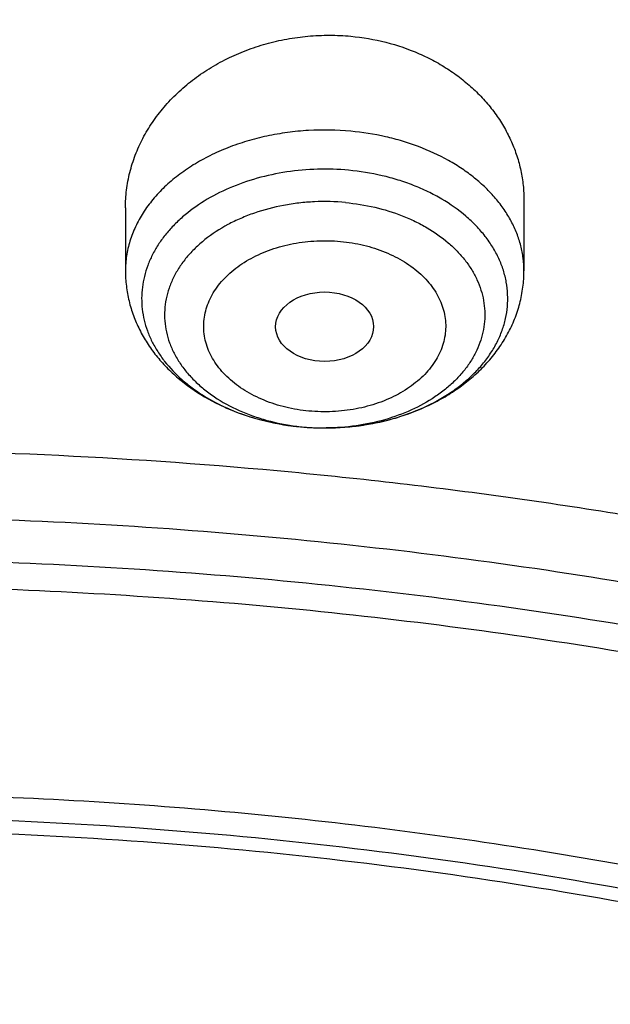
# Model space of a CAD drawing. Units: inches. Extents: x 7.7 to 14.2, y -2.5 to 21.1.
# Drawn here: x 11 to 11.2, y 16.7 to 17.1 of the extents above; entities that cross this region are included whole.
import ezdxf

# ---------------------------------------------------------------- set-up
doc = ezdxf.new("R2010")
doc.units = ezdxf.units.IN
doc.header["$LTSCALE"] = 1.21
doc.header["$MEASUREMENT"] = 0
doc.layers.get('0').update_dxf_attribs({"linetype": 'CONTINUOUS'})

msp = doc.modelspace()

# ---------------------------------------------------------------- linework, layer by layer
at = {"color": 7, "linetype": 'Continuous'}
for p, q in [((11.1912437653, 17.0126164775), (11.1912437653, 16.9875588362)), ((11.0495114818, 17.0099956728), (11.0495114818, 16.9875588362))]:
    msp.add_line(p, q, dxfattribs=at)
at = {"color": 9, "linetype": 'Continuous'}
msp.add_line((11.1117201125, 16.9320921686), (11.1118803379, 16.9320771095), dxfattribs=at)
for centre, radius, start, end in [((11.1157613098, 17.0063108399), 0.0739398385, 246.3631690682, 247.1038729671), ((11.1167377152, 17.0086532529), 0.07647757969999999, 247.1127635024, 250.9750787756001), ((11.1179228775, 17.0119809741), 0.0800098767, 250.9495448266, 252.9586411377), ((11.1186811962, 17.0144371917), 0.0825804848, 252.9550335118, 255.6044129195), ((11.1193523277, 17.0170108846), 0.08524022390000001, 255.5975567586, 258.389461626), ((11.1197908926, 17.0190730137), 0.0873484242, 258.3799038933, 260.1845764212), ((11.1201483381, 17.0211683491), 0.08947402369999999, 260.1877708906999, 264.5948695758), ((11.1202917608, 17.0109530479), 0.079266498, 263.9063341441, 264.6816770928), ((11.1203767562, 17.0120236303), 0.0803403511, 264.6920905182, 270.385273047)]:
    msp.add_arc(centre, radius, start, end, dxfattribs=at)
at = {"color": 7, "linetype": 'Continuous'}
msp.add_arc((11.1203689346, 17.0233508848), 0.0916676533, 264.6866670675, 270.3428318262, dxfattribs=at)
msp.add_ellipse((11.120346018, 16.9677040429), major_axis=(0.0174073832, 2.51888e-05), ratio=0.7097803323, dxfattribs=at)
for points, knots in [([(11.9279295006, 17.9769874075), (11.8899940686, 17.9924744828), (11.8127642975, 18.0216250082), (11.6941129223, 18.0595705927), (11.572300609, 18.0919088051), (11.4478386783, 18.1185113059), (11.3212448914, 18.1392736722), (11.1930479144, 18.1541136789), (11.0637832088, 18.1629724136), (10.9339911938, 18.1658146032), (10.804214657, 18.1626289752), (10.6749963288, 18.1534281378), (10.5468763832, 18.1382488138), (10.4203900427, 18.1171511275), (10.2960651396, 18.0902186935), (10.1744199345, 18.0575574167), (10.0559608788, 18.0192953567), (9.9411807159, 17.9755811956), (9.8305569051, 17.9265840042), (9.7245491349, 17.8724909491), (9.6236022501, 17.8135096299), (9.543652932899999, 17.7602053942), (9.4826726837, 17.7153097296), (9.4386825171, 17.6807276093), (9.3962633363, 17.6451048145), (9.3421421304, 17.5965183907), (9.2785688543, 17.5333799901), (9.2201992498, 17.4665767955), (9.1772304053, 17.4114854219), (9.1470248633, 17.3695849913), (9.1187222603, 17.3269457497), (9.092357314800001, 17.2836104532), (9.06796381, 17.2396239914), (9.0455735871, 17.195032661), (9.0252167006, 17.1498843878), (9.0069212292, 17.1042286938), (8.990713119299999, 17.0581167239), (8.9766158436, 17.0116012627), (8.964650317, 16.9647366245), (8.954834714, 16.9175785072), (8.9471842819, 16.8701840314), (8.941710939, 16.8226109031), (8.9384234244, 16.7749194638), (8.9376923427, 16.7430781288), (8.9376923427, 16.727166723)], [0, 0, 0, 0, 0.0329322054, 0.0663094608, 0.1000793725, 0.1341839759, 0.1685610829, 0.2031450559, 0.2378676844, 0.2726590503, 0.3074483954, 0.3421649868, 0.3767389808, 0.4111022881, 0.4451894461, 0.478938486, 0.5122918159000001, 0.5451970905, 0.5776080914, 0.6094855898, 0.6407981863000001, 0.6715231272, 0.6866625081000001, 0.7016507923, 0.7164878873999999, 0.7311743576, 0.760096742, 0.7884401158, 0.8024057956, 0.816238604, 0.8299438897, 0.8435276548, 0.8569965354000001, 0.8703577758, 0.8836191937000001, 0.8967891445, 0.9098764803, 0.9228905044, 0.9358409214, 0.9487377898999999, 0.9615914618000001, 0.9744125054999999, 0.9872117553, 1, 1, 1, 1]), ([(9.0611783656, 16.1417834031), (9.0622266737, 16.1559081612), (9.0649637556, 16.1841520494), (9.0709730762, 16.2263576648), (9.0788842927, 16.2684062986), (9.088689048200001, 16.3102538274), (9.1003772105, 16.3518577893), (9.1139367427, 16.3931755939), (9.129353593200001, 16.434165116), (9.1466118156, 16.4747845605), (9.1656936982, 16.5149925654), (9.1865795131, 16.5547480399), (9.209248160700001, 16.5940111086), (9.2419857361, 16.6459168583), (9.287336976699999, 16.7093802723), (9.3377607526, 16.7699925461), (9.3812657993, 16.8170431857), (9.4156633836, 16.8517726781), (9.451609210099999, 16.885707552), (9.5018274547, 16.9300918941), (9.5683347092, 16.9833714987), (9.6532561615, 17.0432347158), (9.7433915725, 17.0991437791), (9.8383724875, 17.1508717767), (9.9378138937, 17.1982112624), (10.0413121355, 17.2409713325), (10.1484473566, 17.2789796962), (10.2587849172, 17.3120830305), (10.3718772377, 17.3401476026), (10.4872654702, 17.3630601626), (10.6044814838, 17.3807279699), (10.7230496442, 17.3930796957), (10.8424888336, 17.4000653261), (10.9623143663, 17.4016565954), (11.0820399788, 17.3978471363), (11.201179824, 17.3886522399), (11.3192504218, 17.374109245), (11.4357727479, 17.3542768099), (11.5502737452, 17.3292353095), (11.6622897851, 17.299085509), (11.7713628689, 17.2639506904), (11.8423649384, 17.2370927207), (11.8772404983, 17.222854833)], [0, 0, 0, 0, 0.0123875253, 0.0248080213, 0.0372736279, 0.04979616730000001, 0.0623870718, 0.0750573146, 0.0878173449, 0.1006770302, 0.1136456111, 0.1267316583, 0.1399430425, 0.1532869126, 0.1803922149, 0.2080948197, 0.2221821199, 0.2364290395, 0.2508375014, 0.2654087213, 0.2950371926, 0.3253145849, 0.3562271386, 0.3877519066, 0.4198575624, 0.4525052571, 0.4856494243, 0.5192386207, 0.553216307, 0.5875216501, 0.6220902764, 0.6568550385999999, 0.6917467482999999, 0.7266949142, 0.7616284723000001, 0.7964764986, 0.8311689581, 0.8656374012000001, 0.899815742, 0.9336409628, 0.9670538029000001, 1, 1, 1, 1]), ([(12.7998970474, 16.0779727189), (12.7998970382, 16.099522765), (12.7983968383, 16.1426895272), (12.7916542688, 16.2072436581), (12.780435594, 16.2714852943), (12.764769066, 16.3352537826), (12.7446939965, 16.3983952025), (12.7202605224, 16.4607561737), (12.6915293584, 16.522186027), (12.6585715329, 16.5825366537), (12.6214681283, 16.6416629408), (12.5803100163, 16.6994230129), (12.5351976002, 16.755678506), (12.4862405602, 16.8102948241), (12.433557591, 16.8631413999), (12.3772761357, 16.9140919528), (12.3175321049, 16.9630247533), (12.2544695756, 17.009822887), (12.1882404765, 17.0543745134), (12.1190042494, 17.0965731272), (12.0469274891, 17.1363178085), (11.9721835659, 17.1735134645), (11.8949522248, 17.2080710642), (11.815419169, 17.2399078574), (11.7337756218, 17.2689475787), (11.6502178749, 17.2951206372), (11.5649468227, 17.3183642906), (11.4781674823, 17.3386228023), (11.3900885046, 17.3558475816), (11.3009216704, 17.369997305), (11.2108813853, 17.381038019), (11.1201841614, 17.3889432275), (11.0290480946, 17.3936939564), (10.9376923417, 17.3952788011), (10.8463365888, 17.3936939563), (10.7552005219, 17.3889432274), (10.6645032981, 17.3810380188), (10.5744630131, 17.3699973047), (10.485296179, 17.3558475813), (10.3972172013, 17.338622802), (10.3104378612, 17.3183642902), (10.225166809, 17.2951206368), (10.1416090623, 17.2689475782), (10.0599655153, 17.239907857), (9.980432459600001, 17.2080710637), (9.9032011188, 17.1735134641), (9.8284571957, 17.1363178082), (9.756380435599999, 17.0965731269), (9.6871442086, 17.0543745132), (9.6209151096, 17.0098228868), (9.557852580399999, 16.9630247532), (9.4981085497, 16.9140919527), (9.4418270944, 16.8631413999), (9.3891441252, 16.8102948241), (9.3401870853, 16.755678506), (9.2950746692, 16.6994230129), (9.2539165572, 16.6416629408), (9.2168131526, 16.5825366537), (9.1838553271, 16.522186027), (9.1551241631, 16.4607561737), (9.1306906889, 16.3983952024), (9.1106156195, 16.3352537825), (9.0949490915, 16.2714852942), (9.0837304167, 16.2072436579), (9.0769878471, 16.1426895271), (9.075487647200001, 16.0995227649), (9.0754876381, 16.0779727189)], [0, 0, 0, 0, 0.0128533043, 0.0257374611, 0.0386828098, 0.0517186741, 0.0648729145, 0.0781715266, 0.09163830029999999, 0.1052945625, 0.1191589827, 0.1332474401, 0.1475729677, 0.1621457383, 0.1769730905, 0.1920596073, 0.2074072075, 0.2230152575, 0.2388807139, 0.2549982574, 0.2713604375, 0.2879578348, 0.3047792026, 0.3218116189, 0.3390406454, 0.3564504675, 0.3740240396, 0.3917432377, 0.4095889921, 0.4275414257, 0.4455800017, 0.4636836472, 0.4818308897999999, 0.5000000002, 0.5181691107, 0.5363163532999999, 0.5544199986, 0.5724585747, 0.5904110084, 0.6082567625, 0.6259759608, 0.6435495328, 0.6609593548, 0.6781883815, 0.6952207977, 0.7120421653, 0.7286395627, 0.7450017427, 0.7611192861, 0.7769847426000001, 0.7925927925, 0.8079403927, 0.8230269095, 0.8378542617, 0.8524270323, 0.8667525599, 0.8808410173000001, 0.8947054375, 0.9083616997, 0.9218284734000001, 0.9351270855, 0.9482813259999999, 0.9613171902, 0.9742625389, 0.9871466958, 1, 1, 1, 1]), ([(10.8400685692, 14.8120829214), (10.782179199, 14.8143461631), (10.6955632763, 14.820755636), (10.5810332101, 14.835355944), (10.4961315947, 14.8492627195), (10.4123027808, 14.8661090229), (10.3297475409, 14.8858543773), (10.2486667197, 14.9084509437), (10.1692567399, 14.9338441023), (10.0917101921, 14.9619724613), (10.0162150903, 14.9927680481), (9.9429544964, 15.0261564708), (9.8721060649, 15.0620571075), (9.8038416284, 15.1003833077), (9.738326792999999, 15.1410426062), (9.6757205537, 15.183936949), (9.6161749307, 15.2289629327), (9.559834626, 15.2760120491), (9.506836699299999, 15.3249709371), (9.4573102642, 15.375721636), (9.4113762028, 15.4281418413), (9.3691468959, 15.4821051583), (9.330725964600001, 15.5374813544), (9.2962080199, 15.5941366087), (9.2656784143, 15.6519337639), (9.2392129909, 15.7107325843), (9.2168778297, 15.7703900298), (9.1987289877, 15.8307605536), (9.184812244, 15.8916964377), (9.1751628634, 15.9530481726), (9.1698053886, 16.0146648849), (9.1687534803, 16.0763948091), (9.1720098235, 16.1380857925), (9.179566108200001, 16.1995858159), (9.1914030879, 16.2607435092), (9.2074907088, 16.321408641), (9.2277882962, 16.3814325687), (9.2522447804, 16.4406686414), (9.280798945499999, 16.4989725552), (9.3133796861, 16.5562026687), (9.3499062614, 16.6122202879), (9.3902885488, 16.6668899318), (9.4344272944, 16.7200795843), (9.4822143619, 16.7716609458), (9.5335329865, 16.8215096835), (9.588258038300001, 16.8695056844), (9.646256299800001, 16.91553331), (9.7073867608, 16.9594816516), (9.771500932, 17.0012447829), (9.8384431797, 17.0407220086), (9.9080510793, 17.0778181055), (9.9801557913, 17.112443555), (10.0545824511, 17.1445147631), (10.1311505931, 17.1739542737), (10.2096745276, 17.2006909513), (10.2899639835, 17.2246601968), (10.3718238099, 17.2458039692), (10.4550573018, 17.2640714671), (10.5678708014, 17.2845837784), (10.6822813754, 17.2990935066), (10.7976324724, 17.3075976183), (10.9136592155, 17.3120836322), (11.0008636118, 17.3108964817), (11.0588817435, 17.30807833)], [0, 0, 0, 0, 0.03620941, 0.0542254817, 0.0721522037, 0.0899689893, 0.1076559081, 0.1251938757, 0.1425647802, 0.1597516304, 0.1767387009, 0.1935116811, 0.2100578264, 0.2263661107, 0.2424273815, 0.2582345137, 0.2737825626, 0.2890689129, 0.3040934213, 0.3188585472, 0.3333694681, 0.3476341723, 0.3616635211, 0.3754712739, 0.3890740648, 0.4024913241, 0.4157451351, 0.4288600211, 0.4418626601, 0.4547815274, 0.4676464744, 0.4804882543, 0.4933380116, 0.5062267559, 0.5191848406, 0.5322414692, 0.5454242461, 0.5587587866, 0.5722683966, 0.585973824, 0.5998930818, 0.6140413389, 0.6284308714, 0.6430710646, 0.6579684582, 0.6731268256999999, 0.688547279, 0.7042283923, 0.72016634, 0.7363550428, 0.7527863186, 0.7694500370999999, 0.7863342737000001, 0.8034254633, 0.8207085524, 0.8381671493999999, 0.8557836716, 0.8735394904000001, 0.8914150745, 0.9274380903, 0.9455488483, 0.9636950001000001, 1, 1, 1, 1]), ([(9.1858610378, 16.1743020485), (9.188234791000001, 16.1934132652), (9.194250609900001, 16.2316096198), (9.2069941319, 16.288404956), (9.223453396, 16.34472842), (9.2435931018, 16.4004563997), (9.2673705829, 16.4554705101), (9.2947352458, 16.5096526221), (9.3256288329, 16.5628865416), (9.3599854332, 16.6150578436), (9.397731794, 16.6660543947), (9.4387867888, 16.7157659924), (9.4830641555, 16.7640869033), (9.5467816301, 16.8270271637), (9.6161343789, 16.8862108823), (9.6903805806, 16.9414111247), (9.7492086308, 16.9812765912), (9.8105894402, 17.0191752163), (9.8743936295, 17.055027252), (9.940483325499999, 17.0887546561), (10.0087166214, 17.1202847337), (10.078946762, 17.1495493471), (10.1510227318, 17.1764853128), (10.2247896638, 17.2010345012), (10.3000885679, 17.2231438384), (10.3767590495, 17.2427659463), (10.4808956957, 17.2656218895), (10.5867623194, 17.2832394414), (10.6938072706, 17.2956141471), (10.8018994369, 17.3045010431), (10.9376922206, 17.3089430707), (11.0734850057, 17.3045010563), (11.1815771759, 17.2956141707), (11.2886221344, 17.2832394748), (11.3944887661, 17.265621932), (11.49862542, 17.2427659976), (11.5752959064, 17.2231438964), (11.6505948157, 17.2010345656), (11.7243617546, 17.1764853831), (11.7964377337, 17.149549422), (11.8666678836, 17.1202848128), (11.9349011859, 17.0887547405), (12.0009908848, 17.0550273435), (12.0647950751, 17.0191753163), (12.1261758868, 16.9812766997), (12.1850039416, 16.9414112405), (12.2592501543, 16.8862110045), (12.3286029168, 16.8270272899), (12.3923204064, 16.7640870316), (12.4365977845, 16.7157661212), (12.4776527901, 16.666054524), (12.5153991611, 16.6150579739), (12.549755771, 16.5628866732), (12.5806493678, 16.5096527545), (12.6080140407, 16.4554706419), (12.6317915323, 16.4004565292), (12.6519312474, 16.3447285482), (12.6683905199, 16.2884050853), (12.6811340501, 16.2316097533), (12.6871498738, 16.1934134015), (12.6895236305, 16.1743021863)], [0, 0, 0, 0, 0.0127560937, 0.0255910023, 0.0385302051, 0.0515976668, 0.0648155499, 0.0782039762, 0.09178085130000001, 0.1055617413, 0.1195598006, 0.1337857455, 0.1482478641, 0.1629520579, 0.1930905722, 0.2085336531, 0.224220147, 0.2401453351, 0.2563027091, 0.2726840942, 0.2892797691, 0.3060785891, 0.3230681056, 0.340234682, 0.3575636104, 0.3750392259000001, 0.3926450184, 0.4281725002, 0.4460629544, 0.4640112719, 0.4999999883, 0.535988705, 0.5539370231, 0.5718274784, 0.6073549625, 0.6249607559, 0.642436372, 0.6597653009000001, 0.6769318783, 0.6939213964000001, 0.7107202184999999, 0.7273158943000001, 0.7436972787999999, 0.7598546520999999, 0.7757798393, 0.7914663331, 0.8069094148, 0.8370479317, 0.8517521273, 0.8662142476000001, 0.8804401939000001, 0.8944382544, 0.9082191451999999, 0.9217960211, 0.9351844485999999, 0.948402333, 0.9614697964, 0.9744089991, 0.9872439069, 1, 1, 1, 1]), ([(11.0588817435, 17.30807833), (11.1141990717, 17.3053913662), (11.1969377188, 17.2986052659), (11.3063369209, 17.2840192135), (11.4141155695, 17.2658940967), (11.5202134412, 17.2423836174), (11.6240362627, 17.2134966028), (11.7000885338, 17.189351873), (11.7744477676, 17.162700309), (11.8469505163, 17.1336004251), (11.917435496, 17.1021166902), (11.9857464048, 17.0683186725), (12.0517316115, 17.0322810674), (12.1152446538, 16.9940834785), (12.1761445061, 16.9538102519), (12.2342958892, 16.9115502847), (12.2895695509, 16.8673968314), (12.3418425338, 16.8214473035), (12.3909984279, 16.7738030654), (12.436927608, 16.7245692285), (12.4795274577, 16.6738544441), (12.5187025827, 16.6217706972), (12.554365015, 16.568433102), (12.5864344122, 16.5139596957), (12.6148382546, 16.4584712316), (12.6395120425, 16.4020909649), (12.660399496, 16.3449444254), (12.6774527533, 16.287159172), (12.6906325656, 16.2288645189), (12.6999084777, 16.1701912316), (12.705258985, 16.111271188), (12.7066716553, 16.0522370079), (12.7041432023, 15.9932216596), (12.6976795066, 15.9343580536), (12.6872955792, 15.8757786389), (12.6730154732, 15.8176150146), (12.6548721509, 15.7599975682), (12.6329073193, 15.7030551463), (12.607171244, 15.6469147597), (12.5777225526, 15.5917013181), (12.5446280358, 15.5375373905), (12.5079624486, 15.4845429826), (12.4678083127, 15.4328353249), (12.4242557193, 15.382528666), (12.3774021288, 15.3337340681), (12.3273521642, 15.286559201), (12.2742173954, 15.241108136), (12.2181161111, 15.197481139), (12.1591730772, 15.1557744651), (12.0975192807, 15.116080155), (12.0332916566, 15.0784858365), (11.9666328036, 15.0430745321), (11.89769067, 15.0099244707), (11.8266182815, 14.9791089232), (11.7535732399, 14.9506959889), (11.6787180311, 14.9247486192), (11.6022172017, 14.9013237924), (11.4978742831, 14.8734232632), (11.3913433481, 14.8509145298), (11.2832160937, 14.8338054494), (11.173568647, 14.8202551072), (11.0906966036, 14.8142480759), (11.0353161161, 14.8120829214)], [0, 0, 0, 0, 0.0364563405, 0.0545928012, 0.0726403575, 0.1083882004, 0.1260580577, 0.1435674949, 0.1609007894, 0.1780433245, 0.1949817152, 0.211703935, 0.2281994446, 0.2444593222, 0.2604763932, 0.2762453604, 0.2917629306, 0.3070279376, 0.3220414577, 0.3368069137, 0.3513301641, 0.3656195717, 0.3796860445, 0.3935430448, 0.4072065561, 0.4206950045, 0.4340291256, 0.4472317758, 0.4603276838000001, 0.4733431449, 0.4863056643, 0.4992435571, 0.5121855193, 0.5251601834, 0.538195678, 0.5513192045, 0.5645566488, 0.5779322379999999, 0.5914682505, 0.6051847847999999, 0.6190995863000001, 0.6332279304, 0.6475825575999999, 0.6621736528, 0.6770088640999999, 0.6920933523999999, 0.7074298662999999, 0.7230188358, 0.7388584804, 0.7549449268999999, 0.7712723333, 0.7878330171, 0.8046175851999999, 0.8216150641, 0.8388130295999999, 0.856197735, 0.8737542379000001, 0.891466525, 0.9272843612999999, 0.9453590346999999, 0.9635171655, 1, 1, 1, 1]), ([(11.0495114986, 17.009995673), (11.0495115028, 17.0121087536), (11.0497764664, 17.0163531669), (11.050960019, 17.0226472743), (11.0529170969, 17.0288161418), (11.0556268929, 17.0347917128), (11.059061216, 17.0405094206), (11.063184641, 17.0459064746), (11.0679545716, 17.0509228764), (11.0733213142, 17.0555017602), (11.0792281537, 17.0595900295), (11.0856115295, 17.063139066), (11.0924013671, 17.0661055226), (11.0995216177, 17.0684521381), (11.1068909281, 17.0701486413), (11.1144239443, 17.0711723721), (11.1220312442, 17.0715092419), (11.1271052521, 17.0712715436), (11.1296275112, 17.0710367405)], [0, 0, 0, 0, 0.0561833386, 0.1127291179, 0.1698785767, 0.2278417315, 0.286787712, 0.3468390835, 0.4080676972, 0.4704927967, 0.5340823494, 0.5987546166, 0.664382138, 0.7307979059, 0.797800845, 0.8651651063, 0.9326473129, 1, 1, 1, 1]), ([(11.1296275112, 17.0710367405), (11.1338497075, 17.0706436862), (11.1421685239, 17.0692183088), (11.152097195, 17.065830088), (11.1594860651, 17.0622244421), (11.1646693095, 17.0591237684), (11.1694846348, 17.0556380796), (11.1738944027, 17.0517975213), (11.1778644153, 17.0476349554), (11.1813646294, 17.0431853995), (11.1843690936, 17.0384857206), (11.1868560155, 17.0335742609), (11.1888077608, 17.0284906349), (11.1902108428, 17.0232750897), (11.1910559155, 17.017969495), (11.1912437682, 17.0143987092), (11.1912437652, 17.0126164775)], [0, 0, 0, 0, 0.1366325978, 0.2706785105, 0.3364663548, 0.4012721353, 0.4650423499, 0.5277573346, 0.5894315095, 0.6501139493, 0.7098879284999999, 0.7688678515, 0.8271957767, 0.8850370828, 0.9425742959000001, 1, 1, 1, 1]), ([(11.1209174288, 16.9316848724), (11.1249727901, 16.9317086608), (11.1330175928, 16.9322860806), (11.1446848896, 16.9347239429), (11.1555223936, 16.9386488595), (11.1636765195, 16.9431221603), (11.1694091032, 16.9473319443), (11.173218039, 16.9507125767), (11.1765643319, 16.9543328153), (11.17941816, 16.9581619135), (11.1817533226, 16.9621668843), (11.1835478661, 16.96631287), (11.1847843649, 16.9705631344), (11.1854504267, 16.974879279), (11.1855392076, 16.9792216667), (11.1850497865, 16.9835501169), (11.1839872179, 16.9878247436), (11.1823622528, 16.9920067049), (11.1801908038, 16.9960587494), (11.1774935789, 16.999945346), (11.1742951029, 17.0036332629), (11.1693244889, 17.0083153917), (11.1635285528, 17.0123846884), (11.1571259904, 17.0157950416), (11.1519278779, 17.0180587107), (11.1464544442, 17.0199680373), (11.1388063287, 17.0220327211), (11.1328728997, 17.0229829272), (11.1288749093, 17.0233551097)], [0, 0, 0, 0, 0.072985831, 0.1446536725, 0.2138605328, 0.279702997, 0.3112080116, 0.341708609, 0.3712157928, 0.3997783752, 0.4274849422999999, 0.4544638872, 0.4808806867, 0.5069317735, 0.532834911, 0.558816776, 0.5850992804999999, 0.6118865742, 0.6393544474, 0.6676431131, 0.6968534886, 0.7270464546, 0.7903714576, 0.8235068334000001, 0.8575145665, 0.8922973975, 0.9277368290000001, 1, 1, 1, 1]), ([(11.0495114818, 16.9875588362), (11.0495114818, 16.9857602135), (11.04967293, 16.9830576891), (11.0502067531, 16.9794957635), (11.0509502858, 16.9759641422), (11.0522685702, 16.9716293892), (11.0544378408, 16.9666259816), (11.0571589179, 16.9618630244), (11.0603905969, 16.9573790525), (11.0640911575, 16.9532028803), (11.0696262102, 16.9480447488), (11.0775438134, 16.9424714659), (11.0881935588, 16.9373317646), (11.0997450088, 16.9337562564), (11.1077935082, 16.9324573779), (11.1118725114, 16.9320776538)], [0, 0, 0, 0, 0.0589934448, 0.0885232633, 0.1180846988, 0.1773052449, 0.2367707847, 0.296588518, 0.3568726617, 0.4177405943, 0.4793013966, 0.6047143657999999, 0.7335836139, 0.8656333556999999, 1, 1, 1, 1]), ([(11.1209174288, 16.9316848688), (11.1253687451, 16.9317109696), (11.1320397731, 16.9322331518), (11.1407362588, 16.9339000131), (11.1491288588, 16.9361789482), (11.1571381373, 16.9393934981), (11.1645364515, 16.9435335148), (11.169677232, 16.9470494558), (11.1743958011, 16.950980918), (11.178642789, 16.9553097007), (11.1823662699, 16.9600116745), (11.1855132279, 16.9650543627), (11.1880309201, 16.9703938926), (11.1898707098, 16.9759735534), (11.1909923532, 16.9817215881), (11.1912437653, 16.9856155801), (11.1912437653, 16.9875588362)], [0, 0, 0, 0, 0.1342821265, 0.2009119274, 0.2669219012, 0.3964328029, 0.4598825499, 0.522402012, 0.5840353914, 0.6448670085, 0.7050138246, 0.7646078605, 0.8237852732, 0.8826717658, 0.9413791195000001, 1, 1, 1, 1]), ([(10.9376923427, 16.9241098704), (10.993025756, 16.9241098559), (11.0759569394, 16.9203310204), (11.1854828548, 16.9077198311), (11.2664760794, 16.8945528362), (11.3460974643, 16.8777180039), (11.4240196868, 16.8572848007), (11.4999173726, 16.8333379115), (11.5734749577, 16.805976484), (11.6443862707, 16.7753137557), (11.7123561745, 16.7414764145), (11.7771016871, 16.7046041921), (11.838353137, 16.6648492476), (11.8958551086, 16.6223753865), (11.9493674427, 16.5773575279), (11.998666208, 16.5299809756), (12.0435442181, 16.480440958), (12.0838123564, 16.4289407859), (12.1192984227, 16.3756959369), (12.1448811728, 16.3298331199), (12.1627605533, 16.2925265237), (12.1748298787, 16.2643819689), (12.1856065437, 16.2359757031), (12.1950793695, 16.2073369172), (12.2032383169, 16.1784957581), (12.2100747348, 16.1494824018), (12.2155812615, 16.1203272644), (12.2197521387, 16.0910609582), (12.2225828959, 16.0617142016), (12.2240704384, 16.0323178177), (12.224213287, 16.0029026999), (12.2230112472, 15.9734997522), (12.220465541, 15.9441398768), (12.2165789903, 15.9148539068), (12.2113556812, 15.885672596), (12.2048011342, 15.8566265825), (12.1969224194, 15.8277463033), (12.1877278451, 15.799062045), (12.1772271236, 15.770603829), (12.165431537, 15.7424014978), (12.1523532209, 15.7144841724), (12.1331328323, 15.6775047513), (12.1059055933, 15.632116071), (12.0812470517, 15.5974365633), (12.0681670606, 15.5804045742)], [0, 0, 0, 0, 0.0752203779, 0.1126450203, 0.1498373995, 0.1867239883, 0.2232345636, 0.259303083, 0.2948685749, 0.3298760288, 0.3642773023, 0.3980320644, 0.4311087398, 0.4634854395, 0.4951508998, 0.5261053667, 0.5563613747999999, 0.5859444071000001, 0.6148933421, 0.6432605774, 0.6572490789000001, 0.6711178666, 0.6848771001, 0.6985376413, 0.7121110128, 0.7256093245, 0.7390452023, 0.7524317158, 0.7657822845000001, 0.7791105859, 0.7924304609, 0.8057558117, 0.8191005001, 0.8324782465, 0.8459025343000001, 0.8593865139, 0.8729429115999999, 0.8865839556, 0.9003212968000001, 0.9141659414, 0.9281282059, 0.9422176605, 0.9708068578, 1, 1, 1, 1]), ([(10.9376923427, 15.090602346), (10.9789551638, 15.090602346), (11.0408189071, 15.0927458786), (11.1228543021, 15.0998962928), (11.2040050271, 15.1098468904), (11.2841538247, 15.1240077399), (11.3628331293, 15.1423753327), (11.4395108589, 15.1632765447), (11.5142355454, 15.1882010073), (11.5865043386, 15.2171300098), (11.6558142865, 15.2481429913), (11.7222620503, 15.2828881717), (11.7852882996, 15.3213018938), (11.8301778554, 15.351498576), (11.8729201743, 15.3832172911), (11.9134135418, 15.416383), (11.9515599749, 15.4509162604), (11.9872674429, 15.4867346186), (12.0204495447, 15.5237524706), (12.0510258371, 15.5618813234), (12.0789219806, 15.6010299496), (12.104069925, 15.6411045683), (12.1264080801, 15.6820090201), (12.1458814911, 15.7236449462), (12.162442015, 15.765911977), (12.1760484998, 15.8087079369), (12.1866669627, 15.8519290717), (12.1942707595, 15.895470306), (12.1988407358, 15.939225533), (12.200365347, 15.9830879371), (12.1988407358, 16.0269503412), (12.1942707595, 16.0707055682), (12.1866669627, 16.1142468024), (12.1760484998, 16.1574679373), (12.162442015, 16.2002638972), (12.1458814911, 16.242530928), (12.1264080801, 16.284166854), (12.104069925, 16.3250713058), (12.0789219806, 16.3651459246), (12.0510258371, 16.4042945508), (12.0204495447, 16.4424234036), (11.9872674429, 16.4794412556), (11.9515599749, 16.5152596137), (11.9134135418, 16.5497928741), (11.8729201743, 16.5829585831), (11.8301778554, 16.6146772982), (11.7852882996, 16.6448739804), (11.7222620503, 16.6832877025), (11.6558142865, 16.7180328829), (11.5865043386, 16.7490458644), (11.5142355454, 16.7779748669), (11.4395108589, 16.8028993295), (11.3628331293, 16.8238005415), (11.2841538247, 16.8421681343), (11.2040050271, 16.8563289838), (11.1228543021, 16.8662795813), (11.0408189071, 16.8734299956), (10.9789551638, 16.8755735282), (10.9376923427, 16.8755735282)], [0, 0, 0, 0, 0.0363126811, 0.0544172199, 0.0724566954, 0.1082509385, 0.1259710178, 0.1435454649, 0.1781797149, 0.1952129789, 0.212035182, 0.2449890625, 0.2611074065, 0.2769736524, 0.2925824796, 0.3079308421, 0.3230181096, 0.3378461996, 0.3524196937, 0.3667459340999999, 0.380835092, 0.3947002004, 0.4083571423, 0.4218245858, 0.4351238585, 0.4482787538, 0.4613152665999999, 0.4742612582, 0.4871460565, 0.5, 0.5128539435, 0.5257387418, 0.5386847334, 0.5517212462, 0.5648761415, 0.5781754142000001, 0.5916428577, 0.6052997996, 0.619164908, 0.6332540659, 0.6475803063000001, 0.6621538003999999, 0.6769818904000001, 0.6920691579000001, 0.7074175204, 0.7230263476000001, 0.7388925934999999, 0.7550109375, 0.787964818, 0.8047870211, 0.8218202851, 0.8564545351, 0.8740289822, 0.8917490615000001, 0.9275433045999999, 0.9455827801000001, 0.9636873189, 1, 1, 1, 1]), ([(10.9376923427, 16.8018273253), (10.9568847446, 16.8018273253), (10.9952501805, 16.8011892885), (11.052667931, 16.7981866234), (11.1098098812, 16.793207901), (11.1665377892, 16.7862517365), (11.2227154685, 16.7773369153), (11.2782074609, 16.766484918), (11.3328818631, 16.7537211724), (11.4041564863, 16.734292724), (11.4736169518, 16.7111241485), (11.5407941065, 16.6842332804), (11.6052209499, 16.6554052396), (11.6669872393, 16.6231079516), (11.7255730756, 16.5874005839), (11.7673000097, 16.5593313444), (11.8070309867, 16.5298473046), (11.8446714591, 16.499018217), (11.8801303467, 16.4669179276), (11.9133221018, 16.4336230803), (11.9441664123, 16.3992132477), (11.9725885017, 16.3637706888), (11.9985192673, 16.3273802034), (12.0218954544, 16.2901289648), (12.0426598119, 16.2521063578), (12.0607612556, 16.2134038119), (12.0761550355, 16.1741146246), (12.0888028986, 16.1343337727), (12.0986732555, 16.0941577015), (12.1057413399, 16.0536840828), (12.1099893465, 16.0130115474), (12.1114065437, 15.9722393864), (12.1099893464, 15.9314672254), (12.1057413397, 15.89079469), (12.0986732551, 15.8503210714), (12.0888028981, 15.8101450002), (12.076155035, 15.7703641485), (12.060761255, 15.7310749613), (12.0426598113, 15.6923724155), (12.0218954538, 15.6543498086), (11.9985192667, 15.6170985701), (11.9725885011, 15.5807080848), (11.9441664117, 15.545265526), (11.9133221013, 15.5108556936), (11.8801303462, 15.4775608464), (11.8446714588, 15.4454605572), (11.8070309865, 15.4146314697), (11.7673000096, 15.3851474299), (11.7255730756, 15.3570781905), (11.6669872395, 15.3213708229), (11.6052209502, 15.289073535), (11.5407941069, 15.2602454942), (11.4736169523, 15.233354626), (11.4041564869, 15.2101860506), (11.3328818638, 15.1907576022), (11.2782074616, 15.1779938565), (11.2227154691, 15.1671418593), (11.1665377897, 15.1582270379), (11.1098098817, 15.1512708737), (11.0526679314, 15.1462921507), (10.9952501806, 15.1432894862), (10.9568847446, 15.1426514491), (10.9376923427, 15.1426514491)], [0, 0, 0, 0, 0.0181696946, 0.0363174561, 0.0544215843, 0.0724606487, 0.09041357189999999, 0.108259809, 0.1259794852, 0.1435535347, 0.1781869986, 0.1952198764, 0.2120416994, 0.2449948303, 0.2611128105, 0.2769786956, 0.2925871679, 0.3079351841, 0.3230221095, 0.3378498622, 0.3524230277000001, 0.3667489442, 0.3808377818999999, 0.3947025778, 0.4083592118, 0.4218263497, 0.4351253223, 0.4482799218, 0.4613161393, 0.4742618386, 0.4871463474, 0.5000000004, 0.512853653, 0.5257381618, 0.5386838613, 0.5517200785999999, 0.564874678, 0.5781736507999999, 0.5916407886, 0.6052974225, 0.6191622184000001, 0.6332510562, 0.6475769725, 0.662150138, 0.6769778906999999, 0.6920648159999999, 0.7074128322, 0.7230213045, 0.7388871895, 0.7550051696, 0.7879583004999999, 0.8047801234, 0.8218130012, 0.8564464651, 0.8740205146, 0.8917401908, 0.9095864279000001, 0.9275393512000001, 0.9455784155, 0.9636825438, 0.9818303054, 1, 1, 1, 1]), ([(12.0991096543, 15.9722393872), (12.0991096422, 15.9806385512), (12.098744858, 15.9974470521), (12.0971039071, 16.0226301596), (12.0943708636, 16.0477660787), (12.0905481757, 16.0728303816), (12.0856396143, 16.0977995812), (12.0796499146, 16.1226499105), (12.0725844978, 16.1473583372), (12.0617027475, 16.1801928435), (12.0453994919, 16.2208072129), (12.0217328844, 16.2684166546), (11.9939847504, 16.3148995201), (11.9622629128, 16.3600795888), (11.9266899688, 16.4037879476), (11.8941239997, 16.4386625227), (11.8663186099, 16.4656797019), (11.8370405008, 16.4923671639), (11.7982811814, 16.5244939972), (11.7487899921, 16.5607559844), (11.6962536476, 16.5948016593), (11.6408708251, 16.6265033153), (11.5828491834, 16.6557432529), (11.5224065914, 16.6824124546), (11.4597698285, 16.706411487), (11.3951739124, 16.7276507795), (11.3288612105, 16.7460510454), (11.2610805396, 16.7615435391), (11.1920862257, 16.7740703458), (11.1221371722, 16.7835845976), (11.051495888, 16.7900507035), (10.98042747, 16.7934444843), (10.9091987212, 16.7937532569), (10.8380766954, 16.7909758064), (10.7673293443, 16.7851227075), (10.6972183951, 16.7762151169), (10.605368248, 16.7603850803), (10.5375803546, 16.7439596341), (10.4932371752, 16.7309718176)], [0, 0, 0, 0, 0.0124818234, 0.0249753757, 0.0374923114, 0.05004413519999999, 0.0626421199, 0.0752972444, 0.0880201255, 0.1008209563, 0.1266895688, 0.1529798475, 0.179753518, 0.2070619791, 0.2349458613, 0.2634349579, 0.2779147237, 0.2925520924, 0.3222986829, 0.352677493, 0.383678408, 0.415282827, 0.4474643745, 0.4801895958, 0.5134187156000001, 0.5471063074, 0.5812020109, 0.6156512299, 0.6503957693, 0.6853745388, 0.7205241585, 0.7557796137999999, 0.7910749031000001, 0.8263436267000001, 0.8615196555, 0.8965377187000001, 0.9313341173999999, 1, 1, 1, 1]), ([(12.0991096543, 15.9674482003), (12.0991096422, 15.9758473643), (12.098744858, 15.9926558652), (12.0971039071, 16.0178389728), (12.0943708636, 16.0429748918), (12.0905481757, 16.0680391947), (12.0856396143, 16.0930083943), (12.0796499146, 16.1178587236), (12.0725844978, 16.1425671503), (12.0617027475, 16.1754016566), (12.0453994919, 16.216016026), (12.0217328844, 16.2636254678), (11.9939847503, 16.3101083333), (11.9622629127, 16.3552884019), (11.9266899687, 16.3989967607), (11.8941239996, 16.4338713358), (11.8663186099, 16.460888515), (11.8370405008, 16.487575977), (11.7982811814, 16.5197028103), (11.7487899921, 16.5559647976), (11.6962536475, 16.5900104724), (11.6408708251, 16.6217121285), (11.5828491833, 16.6509520661), (11.5224065913, 16.6776212677), (11.4597698284, 16.7016203002), (11.3951739123, 16.7228595927), (11.3288612104, 16.7412598585), (11.2610805395, 16.7567523522), (11.1920862254, 16.7692791589), (11.1221371729, 16.7787934109), (11.0514958846, 16.7852595162), (10.980427482, 16.7886532993), (10.9091986757, 16.7889620632), (10.8380768642, 16.7861846439), (10.7673287161, 16.780331431), (10.6972207223, 16.7714242769), (10.6394332239, 16.7614649066), (10.5937610241, 16.7519940691), (10.5598960796, 16.7441658612), (10.5263864855, 16.735609959), (10.504241076, 16.7294068103), (10.4932371752, 16.7261838424)], [0, 0, 0, 0, 0.0124815474, 0.0249748234, 0.0374914823, 0.0500430285, 0.0626407346, 0.0752955792, 0.08801817890000001, 0.1008187267, 0.126686767, 0.1529764644, 0.1797495427, 0.2070573999, 0.2349406655, 0.263429132, 0.2779085777, 0.2925456226, 0.3222915553, 0.3526696936, 0.383669923, 0.415273643, 0.4474544789, 0.4801789764, 0.5134073614, 0.5470942082, 0.5811891577, 0.6156376148, 0.6503813859, 0.6853593819, 0.7205082242, 0.7557628998999999, 0.7910574085, 0.8263253522, 0.861500603, 0.8965178934, 0.9313135108, 0.948609859, 0.9658279124, 0.9829607201, 1, 1, 1, 1])]:
    msp.add_open_spline(points, degree=3, knots=knots, dxfattribs=at)
at = {"color": 9, "linetype": 'Continuous'}
for points, knots in [([(8.9384995021, 16.7673408912), (8.939111194199999, 16.7825604353), (8.941031605900001, 16.8130057578), (8.9459929093, 16.8585513445), (8.953031512, 16.9039601957), (8.9621398735, 16.9491835015), (8.973308357899999, 16.9941742573), (8.9865251551, 17.038885296), (9.0017762115, 17.0832699256), (9.0190453808, 17.1272817795), (9.0383144994, 17.1708749606), (9.059563126699999, 17.2140038479), (9.082769303200001, 17.2566241427), (9.116458068, 17.3129986013), (9.163439875, 17.3819930138), (9.2160371524, 17.4479630255), (9.2616008662, 17.4992116899), (9.2977145451, 17.5370625381), (9.335535945, 17.5740682488), (9.388483556, 17.6225010063), (9.4587957912, 17.680692847), (9.548835988099999, 17.7461454558), (9.6446472134, 17.8073498279), (9.7458283056, 17.8640519503), (9.8519594749, 17.9160190277), (9.9625996825, 17.9630367007), (10.0772894959, 18.0049111512), (10.1955526996, 18.0414693895), (10.3168981911, 18.0725605096), (10.4408221068, 18.098055823), (10.5668097749, 18.1178500295), (10.6943379649, 18.1318610607), (10.8228769749, 18.1400310621), (10.9518929048, 18.1423260872), (11.0808498463, 18.1387367237), (11.2092121508, 18.1292777771), (11.3364466227, 18.1139884333), (11.4620248938, 18.0929319677), (11.5854251001, 18.0661955723), (11.7061358304, 18.0338894779), (11.8236518622, 17.9961488091), (11.9001330444, 17.9672451137), (11.9376923427, 17.9519115944)], [0, 0, 0, 0, 0.0124010407, 0.0248262425, 0.037288243, 0.0497994157, 0.0623717866, 0.0750169538, 0.0877460145, 0.1005695031, 0.1134973359, 0.1265387609, 0.1397023175, 0.1529958107, 0.1799950289, 0.2075887235, 0.2216219817, 0.2358157359, 0.250172365, 0.2646935034, 0.2942284036, 0.3244233578, 0.3552666514, 0.3867368229, 0.4188035303, 0.4514284274, 0.4845660307, 0.5181645911, 0.5521669260000001, 0.5865112605, 0.6211320238, 0.6559606548, 0.6909263745, 0.725956963, 0.7609795221, 0.7959212365999999, 0.8307101382, 0.86527587, 0.8995504615000001, 0.9334691096, 0.96697089, 1, 1, 1, 1]), ([(8.9376923585, 16.1303100267), (8.937692346799999, 16.1457380797), (8.938407275800001, 16.1766154424), (8.941622562400001, 16.2228695104), (8.946977513, 16.2690248669), (8.9544662616, 16.3150304914), (8.964080580800001, 16.3608372163), (8.975809975499999, 16.4063956721), (8.9896417051, 16.4516568987), (9.0055606966, 16.4965722745), (9.0235496103, 16.5410936154), (9.0435889187, 16.5851731728), (9.0656569876, 16.628763746), (9.0897297706, 16.671818512), (9.115781755, 16.7142920669), (9.1533191468, 16.7703874865), (9.205148561, 16.8388335103), (9.2744064275, 16.9174553765), (9.350772901000001, 16.9926907855), (9.433916183300001, 17.0642185454), (9.5234799821, 17.1317377744), (9.619080355, 17.1949633207), (9.7203086313, 17.2536280545), (9.8267323247, 17.3074840227), (9.9378971787, 17.3563031736), (10.0533287566, 17.3998787561), (10.1725345458, 17.438025905), (10.2950058927, 17.4705827661), (10.4202202127, 17.4974110311), (10.5476431618, 17.5183966986), (10.6767309318, 17.5334505552), (10.806932571, 17.5425085442), (10.937692343, 17.5455321841), (11.068452113, 17.5425085401), (11.1986537578, 17.5334505635), (11.3277415102, 17.5183966902), (11.4551645204, 17.497411032), (11.5803786358, 17.4705828086), (11.7028506273, 17.4380257131), (11.8220537405, 17.3998796435), (11.8996127634, 17.3706008213), (11.9376923427, 17.3550548981)], [0, 0, 0, 0, 0.012425403, 0.02486409, 0.0373292462, 0.0498338599, 0.0623906283, 0.0750118702, 0.0877094441, 0.1004946708, 0.1133782682, 0.1263702964, 0.1394801086, 0.1527163085, 0.1660867222, 0.1795983792, 0.2070645442, 0.2351599273, 0.2639113921, 0.2933331515, 0.3234273974, 0.3541850369, 0.3855865665, 0.4176029579, 0.4501965985, 0.4833222056, 0.5169277511, 0.5509553545, 0.5853421663, 0.6200212277, 0.6549223133, 0.6899727634, 0.7250982986, 0.7602238340999999, 0.7952742840000001, 0.8301753695999999, 0.8648544312, 0.8992412441, 0.9332688484, 0.9668743126999999, 1, 1, 1, 1]), ([(9.9755989045, 14.8955000052), (9.9217722473, 14.9174746459), (9.8427996935, 14.9533775703), (9.741570524, 15.0073386413), (9.6690302698, 15.050108759), (9.5995428103, 15.0953445285), (9.5332726806, 15.1429391755), (9.4703802048, 15.1927785806), (9.4110168134, 15.2447437526), (9.3553258377, 15.2987105137), (9.303441901000001, 15.3545499248), (9.2554906991, 15.4121285184), (9.2115886973, 15.4713085764), (9.171842862, 15.5319483951), (9.1363503987, 15.5939025562), (9.1051984869, 15.6570221966), (9.078464011900001, 15.7211552902), (9.056213293099999, 15.7861469506), (9.0385018108, 15.8518397644), (9.0253739418, 15.9180741678), (9.0168627179, 15.9846888718), (9.0129896248, 16.0515213379), (9.0137644615, 16.118408296), (9.0191852662, 16.1851862907), (9.0292383328, 16.2516922363), (9.043898308, 16.3177639549), (9.0631283534, 16.3832406823), (9.086880362899999, 16.4479635267), (9.1150952131, 16.5117758775), (9.1477030321, 16.5745237663), (9.1846234732, 16.6360561892), (9.225765985399999, 16.6962254006), (9.2710300802, 16.7548871909), (9.3203055958, 16.8119011544), (9.373472959199999, 16.867130961), (9.430403465, 16.9204446212), (9.4909595611, 16.971714757), (9.5549951511, 17.0208188739), (9.622355915, 17.0676396324), (9.6928796517, 17.1120651161), (9.7663966421, 17.1539890941), (9.8427300345, 17.1933112749), (9.9216962507, 17.2299375501), (10.0031054114, 17.2637802251), (10.0867617798, 17.2947582378), (10.1724642225, 17.3227973626), (10.2600066889, 17.3478303919), (10.3491787015, 17.3697973048), (10.4397658597, 17.3886454173), (10.5315503529, 17.4043295148), (10.6243114845, 17.4168119651), (10.7178262023, 17.4260628128), (10.8118696363, 17.4320598546), (10.9062156403, 17.4347886949), (11.0006373373, 17.4342427811), (11.0949076691, 17.4304234242), (11.1887999368, 17.4233397953), (11.2820883776, 17.4130088919), (11.3745485989, 17.3994555299), (11.4659585279, 17.3827121532), (11.5560974341, 17.3628192307), (11.6447520379, 17.3398233689), (11.7600682909, 17.3052866067), (11.844636524, 17.2746526036), (11.899785781, 17.2521380138)], [0, 0, 0, 0, 0.0335601108, 0.0500020739, 0.0662023026, 0.0821527023, 0.09784721910000001, 0.1132820348, 0.1284556985, 0.1433692643, 0.1580264138, 0.1724335595, 0.1865999237, 0.200537584, 0.2142614773, 0.2277893537, 0.2411416716, 0.2543414274, 0.2674139151, 0.2803864142, 0.2932878108, 0.3061481589, 0.3189981967, 0.3318688357, 0.3447906419, 0.3577933318, 0.3709053021, 0.3841532092, 0.3975616125, 0.4111526856, 0.4249459997, 0.4389583757, 0.4532037999999999, 0.4676933957, 0.4824354415, 0.4974354296, 0.5126961532, 0.5282178171, 0.5439981653, 0.5600326195, 0.576314425, 0.5928348007, 0.6095830911, 0.6265469177, 0.6437123303, 0.6610639550999999, 0.6785851426, 0.6962581112, 0.7140640895, 0.7319834562, 0.7499958775, 0.7680804434, 0.7862158019, 0.8043802922, 0.8225520778000001, 0.8407092778, 0.8588300997, 0.8768929708, 0.8948766716, 0.9127604688, 0.930524253, 0.9481486625, 0.9656152681, 1, 1, 1, 1]), ([(11.899785781, 17.2521380138), (11.9440556663, 17.2340649088), (12.00926208, 17.2049637682), (12.0935593938, 17.162044051), (12.1743915968, 17.1172884622), (12.2518319977, 17.0688793668), (12.3253900955, 17.0168967617), (12.3949822635, 16.9635886858), (12.4604723635, 16.9070065794), (12.5213284608, 16.8473155249), (12.5640885731, 16.8016008625), (12.6042123104, 16.7547040005), (12.6416354673, 16.7066995585), (12.6762966388, 16.6576653137), (12.7081392129, 16.6076804126), (12.7371109696, 16.5568257027), (12.7631643049, 16.5051835061), (12.7862562888, 16.4528375355), (12.8063487635, 16.3998727671), (12.8234084352, 16.3463753189), (12.8374069596, 16.2924323151), (12.848321016, 16.238131741), (12.8561323795, 16.1835622889), (12.8608279813, 16.1288131931), (12.8623999542, 16.0739740553), (12.8608456617, 16.0191346632), (12.8561677077, 15.9643848053), (12.8483739271, 15.9098140854), (12.8374773561, 15.8555117417), (12.8234961949, 15.8015664703), (12.8064537413, 15.7480662602), (12.7863783175, 15.6950982393), (12.7633031905, 15.6427485304), (12.7372664876, 15.5911021173), (12.7083111079, 15.5402427193), (12.6764846317, 15.4902526721), (12.6418392308, 15.4412128152), (12.6044315661, 15.3932023741), (12.564322726, 15.3462988781), (12.5215780053, 15.300577947), (12.4762672824, 15.2561135684), (12.428463058, 15.2129765417), (12.3610488322, 15.1569453274), (12.2893676291, 15.1042699186), (12.2139343151, 15.0550690793), (12.1347568888, 15.007450714), (12.0308477863, 14.952322438), (11.8998666937, 14.8938367967), (11.7626756389, 14.8429864337), (11.6201635289, 14.8000986384), (11.4732487055, 14.7654472384), (11.3228773326, 14.7392544006), (11.1700258853, 14.7216882402), (11.0672519731, 14.7158112153), (11.0157102462, 14.7143322925)], [0, 0, 0, 0, 0.0347008647, 0.0517689375, 0.0686368857, 0.1017418232, 0.117974792, 0.1339886075, 0.1653473165, 0.1806997586, 0.1958352835, 0.2107582167, 0.2254744788, 0.2399916115, 0.254318788, 0.2684668068, 0.2824480644, 0.2962765055, 0.3099675482, 0.3235379825, 0.3370058411, 0.350390243, 0.3637112121, 0.3769894728, 0.3902462275, 0.4035029216, 0.4167810008, 0.4301016698, 0.4434856564, 0.4569529889, 0.4705227919, 0.4842131045, 0.4980407239, 0.5120210764, 0.5261681156, 0.5404942471, 0.5550102784000001, 0.5697253924, 0.5846471397999999, 0.5997814501, 0.6151326574, 0.6307035379, 0.6464953577, 0.6787336927, 0.6951816829999999, 0.711841752, 0.7457704143, 0.7804691684, 0.8158663162, 0.8518767343000001, 0.8884040672, 0.925342863, 0.9625806551, 1, 1, 1, 1]), ([(11.1296275112, 17.0372400682), (11.1246346352, 17.0377048669), (11.1170839143, 17.0378347828), (11.1071338148, 17.0368817701), (11.0998230792, 17.0356131099), (11.0927434139, 17.0338041794), (11.0859730724, 17.0314749283), (11.0795881103, 17.0286510578), (11.0736599684, 17.0253635774), (11.068255182, 17.0216484389), (11.0634346784, 17.0175460984), (11.0592533331, 17.0131011388), (11.0557595893, 17.0083619146), (11.0529950772, 17.0033806231), (11.0509940594, 16.9982125854), (11.0497824726, 16.9929188074), (11.0495115114, 16.9893370026), (11.0495114903, 16.9875588362)], [0, 0, 0, 0, 0.1433795285, 0.2148560456, 0.285625237, 0.3553121348, 0.4235735624, 0.4901110967, 0.5546834913, 0.6171197811, 0.6773324097, 0.7353298139, 0.791227118, 0.8452527744, 0.8977481218000001, 0.9491565479, 1, 1, 1, 1]), ([(11.1912437568, 16.9875588362), (11.1912437746, 16.9890630383), (11.1910504901, 16.992086947), (11.1901847547, 16.9965756417), (11.1887508048, 17.0009890784), (11.1867616678, 17.0052898428), (11.1842348647, 17.0094432909), (11.1811920597, 17.0134161187), (11.1776587213, 17.0171768922), (11.1736640492, 17.0206959096), (11.1692402488, 17.0239457052), (11.162736015, 17.0279355544), (11.1555994945, 17.031216695), (11.148017611, 17.0337733916), (11.14000538, 17.0358749641), (11.133804133, 17.0368512566), (11.1296275112, 17.0372400682)], [0, 0, 0, 0, 0.05222554820000001, 0.1048686933, 0.1583240171, 0.2129430322, 0.2690191714, 0.3267785929, 0.3863763998, 0.4478971778, 0.5113585544, 0.5767166527, 0.7125838373000001, 0.7828534933, 0.8543616614, 1, 1, 1, 1]), ([(11.1288749475, 17.0233555218), (11.1252104428, 17.0236963212), (11.1178450087, 17.0239341515), (11.1069089737, 17.0229776101), (11.096350753, 17.0207356895), (11.0864688492, 17.0172689852), (11.0775423033, 17.0126728542), (11.0710118935, 17.0079309113), (11.066534929, 17.0036892398), (11.063611478, 17.0003640395), (11.0610964751, 16.9968734495), (11.0590085418, 16.9932420314), (11.0573636791, 16.9894958084), (11.0561747131, 16.985661934), (11.0554511608, 16.9817686096), (11.0551989359, 16.9778448449), (11.0554201362, 16.9739201076), (11.0561129491, 16.9700238947), (11.0572717081, 16.9661852433), (11.0588870208, 16.9624324885), (11.0609465515, 16.9587925484), (11.064310101, 16.9540587518), (11.0684744131, 16.9497256921), (11.0732663903, 16.9458668809), (11.0786516868, 16.9422078545), (11.0830575137, 16.939912764), (11.0861160183, 16.9385741703)], [0, 0, 0, 0, 0.0740650129, 0.1478840336, 0.2204167524, 0.2907162002, 0.3580130447, 0.4218000385, 0.4523420711, 0.481982408, 0.5107693289, 0.5387811472999999, 0.5661260336, 0.5929401041, 0.6193833287, 0.6456332847, 0.6718770581, 0.6983020484, 0.725086714, 0.7523923694, 0.7803568242, 0.809090193, 0.8690918943000001, 0.9004945809, 0.9328118283, 1, 1, 1, 1]), ([(11.1278106196, 17.0118731644), (11.1241287569, 17.0122159177), (11.1185636546, 17.0123460603), (11.1112080979, 17.0117567537), (11.1040237473, 17.0106732789), (11.0970704627, 17.0088578721), (11.0905188877, 17.0063133986), (11.0844991196, 17.0034037179), (11.0790192016, 16.999856901), (11.0742893391, 16.9957103844), (11.0712338051, 16.9924211315), (11.0686443514, 16.988934134), (11.0665463839, 16.9852815023), (11.0649614841, 16.9814977108), (11.0639064589, 16.9776190939), (11.0633929168, 16.9736837433), (11.0634266519, 16.9697309698), (11.0640072828, 16.9658004976), (11.0651282756, 16.961931528), (11.0667773562, 16.9581619575), (11.0689370832, 16.9545279105), (11.0715854361, 16.9510635275), (11.0746960786, 16.9478010107), (11.0782391566, 16.9447701901), (11.0835716139, 16.9410211197), (11.089558493, 16.9379198455), (11.0960022902, 16.9354881261), (11.1028887509, 16.9334698813), (11.1082548435, 16.9325211638), (11.1118772935, 16.9321344305)], [0, 0, 0, 0, 0.072669096, 0.1089403992, 0.1449284444, 0.2153628487, 0.2495682294, 0.2829208654, 0.3466640035, 0.3770267656, 0.4063619708, 0.4347211365, 0.4622002093, 0.4889395349, 0.5151204691, 0.5409578587, 0.5666883507, 0.5925555736, 0.6187942463, 0.6456156479999999, 0.6731964003, 0.7016714807, 0.7311313012999999, 0.7616220284, 0.7931481037, 0.8590811603, 0.8933839789, 0.9284067923999999, 1, 1, 1, 1]), ([(11.1278106196, 17.0118731644), (11.1313065115, 17.0115477235), (11.1381639799, 17.0104498722), (11.146390856, 17.0079297308), (11.1525144996, 17.005264183), (11.1581139653, 17.0022828298), (11.1631831599, 16.9987255758), (11.1675312503, 16.9946324797), (11.1703295868, 16.9914084452), (11.1726898994, 16.9880106467), (11.1745907438, 16.9844681115), (11.1760140095, 16.9808118737), (11.176945768, 16.9770744711), (11.1773765941, 16.9732898327), (11.1773020351, 16.9694928058), (11.1767228742, 16.9657184991), (11.1756450652, 16.9620015474), (11.1740794079, 16.9583755062), (11.1720410985, 16.9548724799), (11.1695492823, 16.9515229368), (11.1666268146, 16.9483557151), (11.1632997158, 16.9453977012), (11.1582915679, 16.9417135406), (11.1511665083, 16.9377973622), (11.1416948598, 16.9343587256), (11.131496053, 16.9322193595), (11.124462789, 16.931708853), (11.1209169834, 16.9316850955)], [0, 0, 0, 0, 0.0722718625, 0.1424578322, 0.1764708686, 0.2096119858, 0.2729496725, 0.3031493716, 0.3323666071, 0.3606620856, 0.3881364921, 0.4149297696, 0.4412174242, 0.4672033386, 0.4931092101, 0.519161578, 0.5455781563000001, 0.5725554233, 0.6002589929, 0.6288174783, 0.658319746, 0.6888149195000001, 0.7203143076999999, 0.7861461108, 0.8553451303, 0.9270101968000001, 1, 1, 1, 1]), ([(11.1147614835, 16.9377094567), (11.1133707287, 16.9378345208), (11.110612755, 16.9381858038), (11.1052520767, 16.9392671513), (11.1001121091, 16.9409035515), (11.0953267662, 16.9430810589), (11.0920144665, 16.9449329685), (11.0889726476, 16.9470052488), (11.0862323934, 16.9492810198), (11.0838197844, 16.9517377455), (11.0817569299, 16.9543513824), (11.0800657557, 16.9570986424), (11.0787638587, 16.9599532244), (11.077863382, 16.9628868264), (11.0773745221, 16.965870927), (11.0773050578, 16.9688756166), (11.0776547117, 16.9718698562), (11.0784175647, 16.9748238749), (11.0795873621, 16.9777079264), (11.0811517965, 16.9804933394), (11.083092717, 16.9831544426), (11.0853907403, 16.9856664356), (11.0880244596, 16.988004804), (11.0909679244, 16.9901478997), (11.0941920739, 16.9920769785), (11.0976671498, 16.9937724398), (11.1013599462, 16.9952173174), (11.1052341345, 16.9964006535), (11.1106183314, 16.9976226548), (11.1161769458, 16.9982717633), (11.1217846267, 16.9983380184), (11.124595275, 16.9981728112), (11.1259937636, 16.9980381371)], [0, 0, 0, 0, 0.0360600613, 0.0717151967, 0.1411464906, 0.174716326, 0.2073670904, 0.2390215277, 0.269634235, 0.2992057046, 0.3277798625, 0.3554394679, 0.3823157390999999, 0.4085842712, 0.4344536468, 0.4601587796, 0.485946363, 0.5120561385, 0.5387089796, 0.5660926843999999, 0.5943504084000001, 0.6235816292, 0.6538445146, 0.6851509218999999, 0.7174713412, 0.7507474411, 0.7848878982999999, 0.8197705742, 0.8552552844, 0.9273724853, 0.9637180698000001, 1, 1, 1, 1]), ([(11.1259937636, 16.9980381371), (11.1273845185, 16.9979130729), (11.1301424921, 16.9975617899), (11.1355031705, 16.9964804424), (11.1406431381, 16.9948440422), (11.145428481, 16.9926665348), (11.1487407806, 16.9908146252), (11.1517825996, 16.988742345), (11.1545228538, 16.9864665739), (11.1569354628, 16.9840098482), (11.1589983172, 16.9813962113), (11.1606894915, 16.9786489513), (11.1619913884, 16.9757943694), (11.1628918651, 16.9728607673), (11.163380725, 16.9698766668), (11.1634501894, 16.9668719771), (11.1631005354, 16.9638777375), (11.1623376824, 16.9609237189), (11.1611678851, 16.9580396673), (11.1596034506, 16.9552542544), (11.1576625301, 16.9525931512), (11.1553645069, 16.9500811581), (11.1527307876, 16.9477427897), (11.1497873228, 16.945599694), (11.1465631733, 16.9436706152), (11.1430880973, 16.9419751539), (11.139395301, 16.9405302763), (11.1355211127, 16.9393469402), (11.1301369157, 16.9381249389), (11.1245783013, 16.9374758304), (11.1189706204, 16.9374095754), (11.1161599722, 16.9375747826), (11.1147614835, 16.9377094567)], [0, 0, 0, 0, 0.0360600613, 0.0717151967, 0.1411464906, 0.174716326, 0.2073670904, 0.2390215277, 0.269634235, 0.2992057046, 0.3277798625, 0.3554394679, 0.3823157390999999, 0.4085842712, 0.4344536468, 0.4601587796, 0.485946363, 0.5120561385, 0.5387089796, 0.5660926843999999, 0.5943504084000001, 0.6235816292, 0.6538445146, 0.6851509218999999, 0.7174713412, 0.7507474411, 0.7848878982999999, 0.8197705742, 0.8552552844, 0.9273724853, 0.9637180698000001, 1, 1, 1, 1]), ([(12.2031663919, 15.9234209968), (12.2050824757, 15.9388477587), (12.207792064, 15.9698240299), (12.2084431436, 16.0164506854), (12.2056731262, 16.0630404627), (12.1994894905, 16.1094630996), (12.1899098203, 16.1555930379), (12.176961069, 16.2013047284), (12.1606795289, 16.2464744321), (12.14111056, 16.2909802102), (12.1183083573, 16.3347023401), (12.092335699, 16.3775235639), (12.0632637055, 16.4193293429), (12.0311716025, 16.4600080875), (11.9961464905, 16.4994513823), (11.9582831123, 16.5375542101), (11.9176836157, 16.5742151795), (11.8744573044, 16.609336755), (11.8287203731, 16.6428254895), (11.7805956257, 16.6745922559), (11.7302121722, 16.7045524767), (11.6777051092, 16.7326263458), (11.6232151668, 16.7587390464), (11.5668883906, 16.7828209448), (11.5088756008, 16.8048078233), (11.4493326129, 16.8246409021), (11.388417492, 16.8422676004), (11.3052885156, 16.8628386624), (11.2204169387, 16.8787032058), (11.1343615371, 16.889855624), (11.0472594392, 16.8978751606), (10.9815335912, 16.9002790383), (10.9376923427, 16.9002790393)], [0, 0, 0, 0, 0.0259908737, 0.051933759, 0.0778981978, 0.1039533291, 0.1301666083, 0.1566026023, 0.1833219084, 0.2103802341, 0.2378276582, 0.2657080811, 0.2940588574, 0.3229105959, 0.3522871047, 0.382205459, 0.4126761645000001, 0.4437033971, 0.4752852965, 0.5074142983, 0.5400774914, 0.5732569906, 0.6069303151, 0.6410707706000001, 0.6756478279000001, 0.7106274979, 0.7459727011, 0.7816436306, 0.8537789875, 0.8901662828, 0.9266998815, 1, 1, 1, 1]), ([(12.2014499615, 15.9096015418), (12.203363448, 15.9250073802), (12.206069364, 15.9559416379), (12.2067195647, 16.0025050532), (12.2039533082, 16.0490316405), (12.1977780632, 16.0953913142), (12.1882113896, 16.1414586865), (12.1752802043, 16.1871083783), (12.1590207503, 16.2322168186), (12.1394783262, 16.2766622338), (12.1167070532, 16.3203250638), (12.0907696247, 16.3630882096), (12.0617370643, 16.4048372879), (12.0296884905, 16.4454608606), (11.9947108856, 16.484850659), (11.9568988638, 16.5229018087), (11.9163544346, 16.5595130555), (11.8731867531, 16.5945869964), (11.8275118567, 16.6280303108), (11.7794523827, 16.6597539927), (11.7291372658, 16.6896735791), (11.6767014196, 16.7177093723), (11.6222853833, 16.743786657), (11.5660350043, 16.7678358937), (11.5081008983, 16.789792952), (11.4486386696, 16.8095991318), (11.3878061688, 16.8272019235), (11.3047899413, 16.8477450855), (11.2200334766, 16.8635881123), (11.1340947929, 16.8747254048), (11.0471108324, 16.8827340648), (10.9814741289, 16.8851346822), (10.9376923427, 16.8851346822)], [0, 0, 0, 0, 0.0259908739, 0.0519337594, 0.0778981984, 0.1039533297, 0.1301666089, 0.1566026027, 0.1833219087, 0.2103802342, 0.2378276581, 0.2657080808, 0.2940588569, 0.3229105952, 0.3522871038, 0.3822054578, 0.4126761632, 0.4437033957, 0.4752852949, 0.5074142965999999, 0.5400774897, 0.5732569888, 0.6069303133, 0.6410707689, 0.6756478262000001, 0.7106274964, 0.7459726997, 0.7816436294, 0.8537789866, 0.8901662821999999, 0.9266998809999999, 1, 1, 1, 1])]:
    msp.add_open_spline(points, degree=3, knots=knots, dxfattribs=at)

doc.saveas('drawing.dxf')
